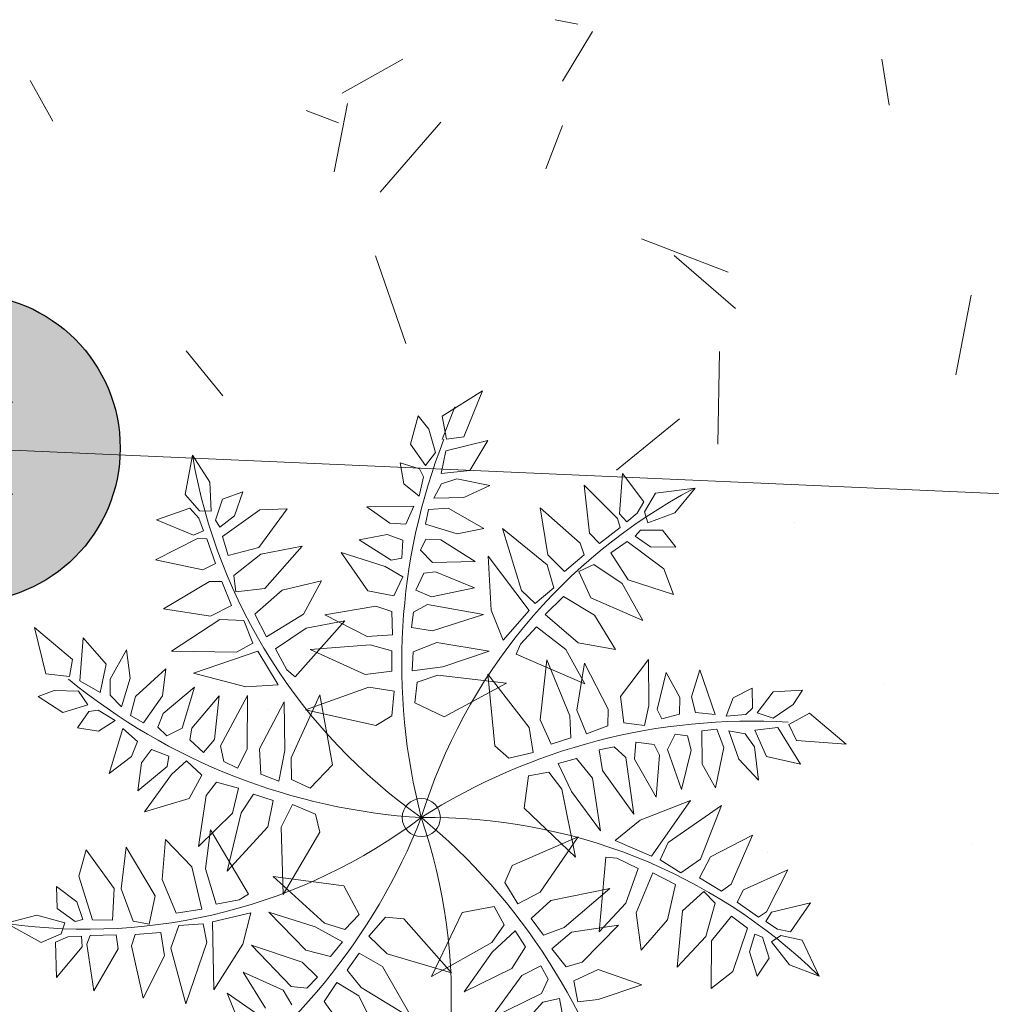
# Model space of a CAD drawing. Units: metres. Extents: x -3 to 104, y -2 to 72.
# Drawn here: x 87 to 89, y 34 to 36 of the extents above; entities that cross this region are included whole.
import ezdxf

# ---------------------------------------------------------------- set-up
doc = ezdxf.new("R2010")
doc.units = ezdxf.units.M
doc.header["$PDMODE"] = 3
doc.header["$PDSIZE"] = 0.1
doc.linetypes.add('LEVDISC', pattern=[2.6, 1.3, -1.3])
doc.linetypes.add('LIMVOIE', pattern=[2, 1, 1])
doc.layers.get('0').update_dxf_attribs({"plot": 0})
for name, color, linetype, lineweight in [('BOR-Borne_nouvelle', 1, 'Continuous', 0), ('TRA-Béton_calcaire', 7, 'Continuous', 0), ('TRA-Pelouse', 3, 'LEVDISC', 30), ('VOI-Haie', 84, 'LHAIEDISC', 13), ('VOI-Voie', 150, 'LIMVOIE', 0)]:
    doc.layers.add(name, color=color, linetype=linetype, lineweight=lineweight)
doc.linetypes.add('LHAIEDISC', pattern='A,2,-1.04,[131,ltypeshp.shx,S=1.04,R=0,X=-1.04,Y=0],-2.08,[131,ltypeshp.shx,S=1.04,R=180,X=1.04,Y=0],-1.04', length=6.16)

# ---------------------------------------------------------------- blocks, each defined once
blk = doc.blocks.new('A$Cc6aff81c')
at = {"color": 32}
for p, q in [((0.1468, 0.4779), (0.0959, 0.4563)), ((0.1171, 0.4286), (0.1468, 0.4779)), ((0.0683, 0.4609), (0.0547, 0.4298)), ((0.0782, 0.4438), (0.0683, 0.4609)), ((-0.2125, 0.4123), (-0.1971, 0.4561)), ((-0.1971, 0.4561), (-0.182, 0.4222)), ((0.0959, 0.4563), (0.0967, 0.4289)), ((0.0817, 0.4159), (0.0782, 0.4438)), ((0.0547, 0.4298), (0.0679, 0.4025)), ((0.0967, 0.4289), (0.1171, 0.4286)), ((-0.1991, 0.3911), (-0.2125, 0.4123)), ((-0.182, 0.4222), (-0.186, 0.3888)), ((0.0679, 0.4025), (0.0817, 0.4159)), ((0.0939, 0.4159), (0.0844, 0.3908)), ((0.1438, 0.4201), (0.0939, 0.4159)), ((0.118, 0.389), (0.1438, 0.4201)), ((-0.1823, 0.3776), (-0.1708, 0.4003)), ((-0.1708, 0.4003), (-0.146, 0.4051)), ((-0.146, 0.4051), (-0.1598, 0.3792)), ((0.0397, 0.3855), (0.0396, 0.41)), ((0.0396, 0.41), (0.0605, 0.4)), ((0.0605, 0.4), (0.0638, 0.3898)), ((-0.2501, 0.3885), (-0.2097, 0.3959)), ((-0.2102, 0.3644), (-0.2501, 0.3885)), ((-0.2097, 0.3959), (-0.2014, 0.383)), ((-0.186, 0.3888), (-0.1991, 0.3911)), ((0.0638, 0.3898), (0.0551, 0.3686)), ((0.0844, 0.3908), (0.118, 0.389)), ((-0.2014, 0.383), (-0.198, 0.3676)), ((-0.1787, 0.3689), (-0.1823, 0.3776)), ((-0.1598, 0.3792), (-0.1787, 0.3689)), ((-0.1775, 0.3577), (-0.13, 0.3814)), ((-0.0983, 0.3777), (-0.1375, 0.3386)), ((-0.13, 0.3814), (-0.0983, 0.3777)), ((0.0551, 0.3686), (0.0397, 0.3855)), ((0.0832, 0.3788), (0.0717, 0.3636)), ((0.1015, 0.3817), (0.0832, 0.3788)), ((0.138, 0.3683), (0.1015, 0.3817)), ((-0.198, 0.3676), (-0.2102, 0.3644)), ((0.0169, 0.3429), (-0.0068, 0.3657)), ((-0.0068, 0.3657), (0.0474, 0.358)), ((0.1061, 0.3589), (0.138, 0.3683)), ((-0.2584, 0.343), (-0.2062, 0.3599)), ((-0.2062, 0.3599), (-0.1956, 0.3576)), ((-0.1956, 0.3576), (-0.1901, 0.3281)), ((-0.1742, 0.3349), (-0.1775, 0.3577)), ((0.0474, 0.358), (0.0351, 0.3389)), ((0.0717, 0.3636), (0.1061, 0.3589)), ((0.2816, 0.3125), (0.2922, 0.3579)), ((0.2922, 0.3579), (0.3117, 0.3218)), ((-0.2058, 0.323), (-0.2584, 0.343)), ((0.0351, 0.3389), (0.0169, 0.3429)), ((0.0637, 0.3518), (0.0574, 0.3355)), ((0.0864, 0.3496), (0.0637, 0.3518)), ((0.1235, 0.3198), (0.0864, 0.3496)), ((0.2436, 0.2955), (0.2464, 0.3517)), ((0.2464, 0.3517), (0.2786, 0.3074)), ((-0.1375, 0.3386), (-0.1742, 0.3349)), ((-0.0878, 0.3325), (-0.1384, 0.2905)), ((-0.1366, 0.3306), (-0.0878, 0.3325)), ((0.0574, 0.3355), (0.0919, 0.3185)), ((0.1921, 0.2784), (0.1918, 0.3334)), ((0.1918, 0.3334), (0.2314, 0.2856)), ((-0.1901, 0.3281), (-0.2058, 0.323)), ((-0.1714, 0.3111), (-0.1366, 0.3306)), ((-0.0214, 0.3294), (0.0115, 0.3305)), ((0.0118, 0.3005), (-0.0214, 0.3294)), ((0.0115, 0.3305), (0.0285, 0.3213)), ((0.0285, 0.3213), (0.024, 0.3006)), ((0.0919, 0.3185), (0.1235, 0.3198)), ((0.3117, 0.3218), (0.302, 0.3098)), ((0.3105, 0.3102), (0.3264, 0.3295)), ((0.3264, 0.3295), (0.3728, 0.3284)), ((0.3728, 0.3284), (0.3453, 0.3036)), ((-0.2578, 0.2855), (-0.2002, 0.3083)), ((-0.2002, 0.3083), (-0.1863, 0.3062)), ((-0.1718, 0.292), (-0.1714, 0.3111)), ((-0.0208, 0.2695), (-0.0443, 0.3181)), ((-0.0443, 0.3181), (0.0036, 0.2941)), ((0.0551, 0.3183), (0.0471, 0.3064)), ((0.072, 0.3146), (0.0551, 0.3183)), ((0.1075, 0.2838), (0.072, 0.3146)), ((0.1554, 0.2421), (0.1448, 0.3167)), ((0.1448, 0.3167), (0.1897, 0.267)), ((0.2884, 0.3019), (0.2816, 0.3125)), ((0.302, 0.3098), (0.2884, 0.3019)), ((0.3123, 0.297), (0.3105, 0.3102)), ((-0.1863, 0.3062), (-0.1793, 0.2772)), ((0.024, 0.3006), (0.0118, 0.3005)), ((0.0471, 0.3064), (0.0586, 0.2904)), ((0.2786, 0.3074), (0.2797, 0.2965)), ((0.3453, 0.3036), (0.3123, 0.297)), ((-0.3714, 0.2438), (-0.4091, 0.2873)), ((-0.4091, 0.2873), (-0.4043, 0.2322)), ((-0.2054, 0.2687), (-0.2578, 0.2855)), ((-0.1384, 0.2905), (-0.1718, 0.292)), ((-0.1186, 0.2854), (-0.072, 0.289)), ((-0.072, 0.289), (-0.0985, 0.254)), ((0.0036, 0.2941), (0.0221, 0.2792)), ((0.0586, 0.2904), (0.1075, 0.2838)), ((0.1234, 0.2875), (0.1174, 0.2251)), ((0.1605, 0.2177), (0.1234, 0.2875)), ((0.2314, 0.2856), (0.2337, 0.2718)), ((0.2533, 0.2822), (0.2436, 0.2955)), ((0.2797, 0.2965), (0.2533, 0.2822)), ((0.2956, 0.2839), (0.3028, 0.2901)), ((0.3028, 0.2901), (0.328, 0.2861)), ((0.328, 0.2861), (0.3402, 0.264)), ((-0.1793, 0.2772), (-0.2054, 0.2687)), ((-0.1542, 0.2631), (-0.1186, 0.2854)), ((0.0221, 0.2792), (0.0083, 0.2591)), ((0.0467, 0.2793), (0.0346, 0.2616)), ((0.0602, 0.2791), (0.0467, 0.2793)), ((0.1023, 0.2537), (0.0602, 0.2791)), ((0.2082, 0.2562), (0.1921, 0.2784)), ((0.2647, 0.2692), (0.2854, 0.2794)), ((0.2854, 0.2794), (0.3226, 0.2415)), ((0.3112, 0.2691), (0.2956, 0.2839)), ((-0.3551, 0.2666), (-0.3665, 0.2178)), ((-0.3334, 0.2324), (-0.3551, 0.2666)), ((-0.2564, 0.2356), (-0.1953, 0.2629)), ((-0.1953, 0.2629), (-0.1681, 0.2577)), ((-0.145, 0.2347), (-0.1542, 0.2631)), ((0.0083, 0.2591), (-0.0208, 0.2695)), ((0.1897, 0.267), (0.1932, 0.2395)), ((0.2337, 0.2718), (0.2082, 0.2562)), ((0.2795, 0.2354), (0.2647, 0.2692)), ((0.3402, 0.264), (0.3112, 0.2691)), ((-0.1681, 0.2577), (-0.1616, 0.2302)), ((-0.0985, 0.254), (-0.145, 0.2347)), ((0.0346, 0.2616), (0.0514, 0.2511)), ((0.0514, 0.2511), (0.1023, 0.2537)), ((0.2246, 0.2536), (0.2429, 0.2591)), ((0.2335, 0.2213), (0.2246, 0.2536)), ((0.2429, 0.2591), (0.2722, 0.2321)), ((-0.378, 0.2245), (-0.3714, 0.2438)), ((-0.3076, 0.2451), (-0.3316, 0.2144)), ((-0.3086, 0.2118), (-0.3076, 0.2451)), ((-0.0741, 0.2497), (-0.0141, 0.2503)), ((-0.0294, 0.217), (-0.0741, 0.2497)), ((-0.0141, 0.2503), (0.003, 0.2412)), ((0.003, 0.2412), (0, 0.2147)), ((0.0452, 0.243), (0.0279, 0.2366)), ((0.1078, 0.2215), (0.0452, 0.243)), ((0.169, 0.2248), (0.1554, 0.2421)), ((0.3226, 0.2415), (0.3288, 0.2102)), ((-0.4043, 0.2322), (-0.378, 0.2245)), ((-0.3456, 0.201), (-0.3334, 0.2324)), ((-0.1822, 0.2226), (-0.2564, 0.2356)), ((-0.1616, 0.2302), (-0.1822, 0.2226)), ((-0.1367, 0.2193), (-0.0981, 0.2376)), ((-0.0525, 0.2392), (-0.1193, 0.1837)), ((-0.0981, 0.2376), (-0.0525, 0.2392)), ((0.0279, 0.2366), (0.023, 0.2194)), ((0.1932, 0.2395), (0.169, 0.2248)), ((0.2722, 0.2321), (0.2891, 0.1862)), ((0.3288, 0.2102), (0.2795, 0.2354)), ((-0.3665, 0.2178), (-0.3456, 0.201)), ((-0.1575, 0.22), (-0.2353, 0.2062)), ((-0.1404, 0.1777), (-0.1575, 0.22)), ((-0.1274, 0.1934), (-0.1367, 0.2193)), ((0, 0.2147), (-0.0294, 0.217)), ((0.023, 0.2194), (0.0465, 0.212)), ((0.0465, 0.212), (0.1078, 0.2215)), ((0.1174, 0.2251), (0.1256, 0.1885)), ((0.1256, 0.1885), (0.1605, 0.2177)), ((0.1785, 0.2104), (0.2026, 0.2279)), ((0.2026, 0.2279), (0.2347, 0.201)), ((0.2891, 0.1862), (0.2335, 0.2213)), ((-0.3979, 0.2115), (-0.4172, 0.2074)), ((-0.4172, 0.2074), (-0.3919, 0.1849)), ((-0.3703, 0.2062), (-0.3979, 0.2115)), ((-0.3618, 0.1889), (-0.3703, 0.2062)), ((-0.3316, 0.2144), (-0.3346, 0.1962)), ((-0.3237, 0.1806), (-0.3086, 0.2118)), ((-0.266, 0.2162), (-0.3058, 0.1902)), ((-0.2745, 0.1858), (-0.266, 0.2162)), ((-0.2353, 0.2062), (-0.1778, 0.1812)), ((-0.0387, 0.1741), (-0.0971, 0.2126)), ((-0.0971, 0.2126), (-0.0275, 0.207)), ((-0.0275, 0.207), (-0.0039, 0.1965)), ((0.2111, 0.1722), (0.1785, 0.2104)), ((-0.3346, 0.1962), (-0.3237, 0.1806)), ((-0.0039, 0.1965), (-0.0077, 0.1728)), ((0.0491, 0.1978), (0.0204, 0.1915)), ((0.1075, 0.1783), (0.0491, 0.1978)), ((0.1446, 0.181), (0.1663, 0.1977)), ((0.1663, 0.1977), (0.1956, 0.1667)), ((0.2347, 0.201), (0.2526, 0.1578)), ((-0.3919, 0.1849), (-0.3618, 0.1889)), ((-0.3058, 0.1902), (-0.3149, 0.1693)), ((-0.3013, 0.1583), (-0.2745, 0.1858)), ((-0.2367, 0.19), (-0.277, 0.1657)), ((-0.258, 0.1454), (-0.2367, 0.19)), ((-0.1193, 0.1837), (-0.1274, 0.1934)), ((0.0204, 0.1915), (0.0157, 0.1698)), ((-0.3777, 0.1643), (-0.3617, 0.1812)), ((-0.3617, 0.1812), (-0.351, 0.1811)), ((-0.351, 0.1811), (-0.3335, 0.1663)), ((-0.2097, 0.1757), (-0.2469, 0.1435)), ((-0.2229, 0.1265), (-0.2097, 0.1757)), ((-0.1778, 0.1812), (-0.1404, 0.1777)), ((-0.0077, 0.1728), (-0.0387, 0.1741)), ((0.0519, 0.1688), (0.1075, 0.1783)), ((0.1378, 0.1702), (0.1446, 0.181)), ((0.2526, 0.1578), (0.2111, 0.1722)), ((-0.3544, 0.1569), (-0.3777, 0.1643)), ((-0.3335, 0.1663), (-0.3544, 0.1569)), ((-0.3149, 0.1693), (-0.3013, 0.1583)), ((-0.277, 0.1657), (-0.2857, 0.1508)), ((-0.1774, 0.171), (-0.2172, 0.1181)), ((-0.1873, 0.1097), (-0.1774, 0.171)), ((0.0519, 0.1688), (0.0157, 0.1698)), ((0.0444, 0.1602), (0.0197, 0.1557)), ((0.1218, 0.1388), (0.0444, 0.1602)), ((0.2113, 0.1239), (0.1378, 0.1702)), ((0.1956, 0.1667), (0.2113, 0.1239)), ((-0.3499, 0.1066), (-0.3259, 0.1557)), ((-0.3259, 0.1557), (-0.3115, 0.1381)), ((-0.2857, 0.1508), (-0.2769, 0.1395)), ((-0.1364, 0.1574), (-0.173, 0.1078)), ((-0.1445, 0.1015), (-0.1364, 0.1574)), ((-0.0944, 0.1587), (-0.1386, 0.0917)), ((-0.1133, 0.1441), (-0.0366, 0.1587)), ((-0.0922, 0.0763), (-0.0944, 0.1587)), ((-0.0366, 0.1587), (-0.0086, 0.1499)), ((-0.0156, 0.1218), (-0.0086, 0.1499)), ((0.0197, 0.1557), (0.0131, 0.1327)), ((0.0971, 0.0689), (0.102, 0.1522)), ((0.102, 0.1522), (0.1396, 0.0839)), ((0.1536, 0.0906), (0.1722, 0.158)), ((0.1722, 0.158), (0.1884, 0.0901)), ((-0.3115, 0.1381), (-0.3209, 0.122)), ((-0.2769, 0.1395), (-0.258, 0.1454)), ((-0.2469, 0.1435), (-0.2513, 0.1307)), ((-0.0355, 0.1136), (-0.1133, 0.1441)), ((0.044, 0.1113), (0.1218, 0.1388)), ((0.1973, 0.0951), (0.2146, 0.1476)), ((0.2146, 0.1476), (0.2338, 0.0907)), ((0.2499, 0.1031), (0.2888, 0.1404)), ((0.2888, 0.1404), (0.2808, 0.0875)), ((-0.3107, 0.113), (-0.2968, 0.1264)), ((-0.2968, 0.1264), (-0.2784, 0.1157)), ((-0.2513, 0.1307), (-0.2381, 0.1138)), ((-0.2381, 0.1138), (-0.2229, 0.1265)), ((0.0131, 0.1327), (0.044, 0.1113)), ((-0.3209, 0.122), (-0.3499, 0.1066)), ((-0.2784, 0.1157), (-0.2821, 0.104)), ((-0.2172, 0.1181), (-0.2164, 0.0996)), ((-0.0355, 0.1136), (-0.0156, 0.1218)), ((-0.3199, 0.0814), (-0.3107, 0.113)), ((-0.2821, 0.104), (-0.3199, 0.0814)), ((-0.2786, 0.0943), (-0.2587, 0.1073)), ((-0.2587, 0.1073), (-0.2439, 0.0879)), ((-0.2016, 0.0897), (-0.1873, 0.1097)), ((-0.173, 0.1078), (-0.1758, 0.0786)), ((0.249, 0.0722), (0.2499, 0.1031)), ((-0.3162, 0.0562), (-0.2786, 0.0943)), ((-0.2164, 0.0996), (-0.2016, 0.0897)), ((-0.1445, 0.1015), (-0.1566, 0.0674)), ((-0.1386, 0.0917), (-0.142, 0.0668)), ((0.2042, 0.0663), (0.1973, 0.0951)), ((-0.2439, 0.0879), (-0.2627, 0.0635)), ((0.1396, 0.0839), (0.1399, 0.0545)), ((0.162, 0.0607), (0.1536, 0.0906)), ((0.1884, 0.0901), (0.1857, 0.0645)), ((0.2338, 0.0907), (0.2303, 0.0717)), ((0.2808, 0.0875), (0.2724, 0.0652)), ((-0.2424, 0.064), (-0.2285, 0.0774)), ((-0.2285, 0.0774), (-0.2042, 0.0663)), ((-0.1758, 0.0786), (-0.1566, 0.0674)), ((-0.1221, 0.0535), (-0.0922, 0.0763)), ((0.0971, 0.0689), (0.111, 0.0525)), ((0.2303, 0.0717), (0.2042, 0.0663)), ((0.2724, 0.0652), (0.249, 0.0722)), ((-0.2627, 0.0635), (-0.3162, 0.0562)), ((-0.2604, 0.0067), (-0.2424, 0.064)), ((-0.2042, 0.0663), (-0.2155, 0.039)), ((-0.142, 0.0668), (-0.1221, 0.0535)), ((0.1857, 0.0645), (0.162, 0.0607)), ((-0.2054, 0.0378), (-0.1881, 0.057)), ((-0.1881, 0.057), (-0.1668, 0.0461)), ((-0.1668, 0.0461), (-0.1776, 0.017)), ((0.111, 0.0525), (0.1399, 0.0545)), ((0.2336, 0.0466), (0.2158, 0.0459)), ((0.2158, 0.0459), (0.216, 0.0213)), ((0.2451, 0.0321), (0.2336, 0.0466)), ((0.2595, 0.0479), (0.2547, 0.0287)), ((0.2801, 0.042), (0.2595, 0.0479)), ((-0.2155, 0.039), (-0.2604, 0.0067)), ((-0.2322, -0.0266), (-0.2054, 0.0378)), ((-0.1623, 0.0142), (-0.1452, 0.0382)), ((-0.1207, 0.0228), (-0.1452, 0.0382)), ((0.1884, 0.0398), (0.1663, 0.0376)), ((0.1765, 0.0028), (0.1663, 0.0376)), ((0.2033, 0.0144), (0.1884, 0.0398)), ((-0.4029, -0.0058), (-0.3896, 0.0232)), ((-0.3896, 0.0232), (-0.3645, -0.0262)), ((-0.2563, -0.0199), (-0.2437, 0.024)), ((-0.2437, 0.024), (-0.2116, -0.0567)), ((0.1302, 0.0285), (0.1194, -0.0075)), ((0.1542, 0.0294), (0.1302, 0.0285)), ((0.166, 0.0073), (0.1542, 0.0294)), ((0.244, -0.034), (0.2451, 0.0321)), ((0.2547, 0.0287), (0.2729, -0.0189)), ((-0.3566, -0.0277), (-0.3433, 0.0193)), ((-0.3433, 0.0193), (-0.319, -0.0418)), ((-0.308, -0.0246), (-0.2971, 0.0208)), ((-0.2971, 0.0208), (-0.272, -0.0152)), ((-0.1776, 0.017), (-0.2322, -0.0266)), ((-0.172, -0.0632), (-0.1623, 0.0142)), ((-0.119, 0.0013), (-0.1207, 0.0228)), ((0.2028, -0.0472), (0.2033, 0.0144)), ((0.216, 0.0213), (0.244, -0.034)), ((-0.119, 0.0013), (-0.172, -0.0632)), ((0.1697, -0.0729), (0.166, 0.0073)), ((0.1765, 0.0028), (0.2028, -0.0472)), ((-0.3951, -0.0583), (-0.4029, -0.0058)), ((0.1194, -0.0075), (0.1697, -0.0729)), ((-0.4335, -0.0387), (-0.4304, -0.0136)), ((-0.4304, -0.0136), (-0.41, -0.0348)), ((-0.272, -0.0152), (-0.268, -0.0653)), ((-0.2508, -0.0622), (-0.2563, -0.0199)), ((-0.3645, -0.0262), (-0.3723, -0.0622)), ((-0.3488, -0.0669), (-0.3566, -0.0277)), ((-0.2978, -0.0653), (-0.308, -0.0246)), ((-0.4947, -0.0465), (-0.4578, -0.0426)), ((-0.4578, -0.0426), (-0.4272, -0.0567)), ((-0.4155, -0.0567), (-0.4335, -0.0387)), ((-0.41, -0.0348), (-0.406, -0.0559)), ((-0.319, -0.0418), (-0.3308, -0.0732)), ((-0.1801, -0.0407), (-0.13, -0.1035)), ((-0.101, -0.0642), (-0.1801, -0.0407)), ((-0.4578, -0.0747), (-0.4947, -0.0465)), ((-0.4272, -0.0567), (-0.4335, -0.0685)), ((-0.406, -0.0559), (-0.4155, -0.0567)), ((-0.2116, -0.0567), (-0.2233, -0.0614)), ((0.0955, -0.0711), (0.1763, -0.05)), ((0.1763, -0.05), (0.1229, -0.1069)), ((-0.4335, -0.0685), (-0.4578, -0.0747)), ((-0.3723, -0.0622), (-0.3951, -0.0583)), ((-0.3308, -0.0732), (-0.3488, -0.0669)), ((-0.268, -0.0653), (-0.2978, -0.0653)), ((-0.2233, -0.0614), (-0.2508, -0.0622)), ((-0.0886, -0.0996), (-0.101, -0.0642)), ((-0.4468, -0.1178), (-0.4413, -0.0771)), ((-0.4413, -0.0771), (-0.4264, -0.0732)), ((-0.4264, -0.0732), (-0.4108, -0.0747)), ((-0.4108, -0.0747), (-0.4115, -0.0873)), ((-0.406, -0.0849), (-0.4006, -0.0755)), ((-0.4006, -0.0755), (-0.3708, -0.0794)), ((-0.3708, -0.0794), (-0.3708, -0.0959)), ((-0.2124, -0.0786), (-0.2579, -0.0818)), ((-0.2273, -0.1131), (-0.2124, -0.0786)), ((0.0955, -0.0711), (0.0842, -0.0894)), ((-0.4115, -0.0873), (-0.4468, -0.1178)), ((-0.406, -0.1397), (-0.406, -0.0849)), ((-0.3551, -0.0951), (-0.3488, -0.0826)), ((-0.3488, -0.0826), (-0.319, -0.0849)), ((-0.319, -0.0849), (-0.319, -0.1123)), ((-0.3104, -0.1045), (-0.2971, -0.0802)), ((-0.2971, -0.0802), (-0.2688, -0.0826)), ((-0.2579, -0.0818), (-0.2688, -0.1601)), ((-0.2688, -0.0826), (-0.268, -0.1045)), ((-0.1918, -0.0811), (-0.156, -0.1312)), ((-0.1412, -0.106), (-0.1918, -0.0811)), ((0.0842, -0.0894), (0.0951, -0.1163)), ((-0.3708, -0.0959), (-0.406, -0.1397)), ((-0.3512, -0.157), (-0.3551, -0.0951)), ((-0.1075, -0.1144), (-0.0886, -0.0996)), ((-0.319, -0.1123), (-0.3512, -0.157)), ((-0.3033, -0.1711), (-0.3104, -0.1045)), ((-0.268, -0.1045), (-0.3033, -0.1711)), ((-0.2688, -0.1601), (-0.2273, -0.1131)), ((-0.1412, -0.106), (-0.1125, -0.1281)), ((-0.13, -0.1035), (-0.1075, -0.1144)), ((-0.059, -0.1077), (-0.0812, -0.1263)), ((-0.0381, -0.1128), (-0.059, -0.1077)), ((-0.0381, -0.1128), (0.007, -0.1831)), ((0.1229, -0.1069), (0.0951, -0.1163)), ((-0.2174, -0.1159), (-0.1794, -0.1701)), ((-0.1622, -0.1442), (-0.2174, -0.1159)), ((0.0298, -0.1159), (-0.0169, -0.1839)), ((0.0674, -0.1151), (0.0298, -0.1159)), ((0.0756, -0.1376), (0.0674, -0.1151)), ((0.1078, -0.1353), (0.1337, -0.1181)), ((0.1337, -0.1181), (0.2035, -0.1149)), ((0.2035, -0.1149), (0.144, -0.1513)), ((-0.156, -0.1312), (-0.1291, -0.143)), ((-0.1291, -0.143), (-0.1125, -0.1281)), ((-0.0637, -0.1499), (-0.0812, -0.1263)), ((0.1187, -0.1567), (0.1078, -0.1353)), ((-0.2319, -0.1451), (-0.2128, -0.1904)), ((-0.1892, -0.1729), (-0.2319, -0.1451)), ((-0.1476, -0.164), (-0.1622, -0.1442)), ((-0.1123, -0.1613), (-0.0954, -0.1444)), ((-0.0954, -0.1444), (-0.071, -0.1636)), ((0.0572, -0.167), (0.0871, -0.1466)), ((0.0582, -0.1556), (0.0756, -0.1376)), ((0.0961, -0.1669), (0.0871, -0.1466)), ((0.007, -0.1831), (-0.0637, -0.1499)), ((-0.0169, -0.1839), (0.0582, -0.1556)), ((0.144, -0.1513), (0.1187, -0.1567)), ((0.1262, -0.1737), (0.1514, -0.1582)), ((0.1514, -0.1582), (0.2067, -0.1585)), ((-0.2538, -0.1664), (-0.2432, -0.2122)), ((-0.218, -0.2005), (-0.2538, -0.1664)), ((-0.1794, -0.1701), (-0.1616, -0.175)), ((-0.1616, -0.175), (-0.1476, -0.164)), ((-0.0994, -0.1837), (-0.1123, -0.1613)), ((-0.071, -0.1636), (-0.0464, -0.229)), ((0.0572, -0.167), (0.0178, -0.2075)), ((0.0766, -0.1889), (0.0961, -0.1669)), ((-0.1818, -0.1912), (-0.1892, -0.1729)), ((-0.1442, -0.1934), (-0.1262, -0.1737)), ((-0.1262, -0.1737), (-0.1037, -0.1928)), ((0.1393, -0.1969), (0.1262, -0.1737)), ((-0.2879, -0.1862), (-0.2753, -0.2321)), ((-0.2615, -0.2037), (-0.2879, -0.1862)), ((-0.2128, -0.1904), (-0.2019, -0.1986)), ((-0.2019, -0.1986), (-0.1818, -0.1912)), ((-0.1358, -0.2108), (-0.1442, -0.1934)), ((-0.1037, -0.1928), (-0.0869, -0.2456)), ((-0.0464, -0.229), (-0.0994, -0.1837)), ((0.0178, -0.2075), (0.0766, -0.1889)), ((0.1104, -0.191), (0.087, -0.1989)), ((0.1165, -0.2078), (0.1104, -0.191)), ((-0.2437, -0.2376), (-0.2615, -0.2037)), ((-0.2182, -0.2202), (-0.218, -0.2005)), ((-0.182, -0.2129), (-0.159, -0.2048)), ((-0.159, -0.2048), (-0.1416, -0.2302)), ((0.087, -0.1989), (0.043, -0.2426)), ((0.1585, -0.1943), (0.1393, -0.1969)), ((-0.3282, -0.2168), (-0.3064, -0.2491)), ((-0.2968, -0.228), (-0.3282, -0.2168)), ((-0.2432, -0.2122), (-0.2317, -0.2251)), ((-0.1758, -0.2358), (-0.182, -0.2129)), ((-0.0869, -0.2456), (-0.1358, -0.2108)), ((0.1063, -0.2232), (0.1165, -0.2078)), ((-0.2718, -0.252), (-0.2968, -0.228)), ((-0.2317, -0.2251), (-0.2182, -0.2202)), ((-0.0981, -0.2244), (-0.0114, -0.2188)), ((-0.0603, -0.2499), (-0.0981, -0.2244)), ((-0.0114, -0.2188), (-0.0106, -0.2314)), ((0.0092, -0.2263), (-0.0019, -0.2705)), ((0.0373, -0.2511), (0.0092, -0.2263)), ((0.043, -0.2426), (0.1063, -0.2232)), ((-0.2753, -0.2321), (-0.2583, -0.2472)), ((-0.2583, -0.2472), (-0.2437, -0.2376)), ((-0.212, -0.2432), (-0.1961, -0.229)), ((-0.1961, -0.229), (-0.1861, -0.2362)), ((-0.1861, -0.2362), (-0.1763, -0.2791)), ((-0.1511, -0.2834), (-0.1758, -0.2358)), ((-0.1416, -0.2302), (-0.1511, -0.2834)), ((-0.0106, -0.2314), (-0.0183, -0.2577)), ((0.106, -0.2334), (0.0663, -0.2654)), ((0.1257, -0.232), (0.106, -0.2334)), ((-0.3241, -0.2453), (-0.3633, -0.2553)), ((-0.298, -0.2666), (-0.3241, -0.2453)), ((-0.3064, -0.2491), (-0.2899, -0.2576)), ((-0.2035, -0.2606), (-0.212, -0.2432)), ((-0.0183, -0.2577), (-0.0603, -0.2499)), ((0.0692, -0.3051), (0.0373, -0.2511)), ((-0.3633, -0.2553), (-0.3205, -0.2813)), ((-0.2899, -0.2576), (-0.2718, -0.252)), ((-0.2488, -0.2618), (-0.2276, -0.2536)), ((-0.2095, -0.2998), (-0.2488, -0.2618)), ((-0.2276, -0.2536), (-0.2152, -0.2675)), ((-0.1763, -0.2791), (-0.2035, -0.2606)), ((0.0663, -0.2654), (0.1154, -0.2612)), ((-0.3205, -0.2813), (-0.298, -0.2666)), ((-0.2807, -0.2779), (-0.2612, -0.2658)), ((-0.2612, -0.2658), (-0.2587, -0.2886)), ((-0.2152, -0.2675), (-0.2095, -0.2998)), ((-0.1116, -0.2761), (-0.0696, -0.2633)), ((-0.0696, -0.2633), (-0.0207, -0.2751)), ((-0.0019, -0.2705), (0.0692, -0.3051)), ((0.1233, -0.2693), (0.0799, -0.2928)), ((-0.3466, -0.2779), (-0.3996, -0.3003)), ((-0.3304, -0.2901), (-0.3466, -0.2779)), ((-0.2841, -0.2881), (-0.2807, -0.2779)), ((-0.0718, -0.3006), (-0.1116, -0.2761)), ((-0.0207, -0.2751), (-0.0299, -0.3035)), ((-0.0155, -0.3073), (-0.0046, -0.2812)), ((-0.0046, -0.2812), (0.0165, -0.2872)), ((-0.3457, -0.3128), (-0.3304, -0.2901)), ((-0.3105, -0.2884), (-0.3241, -0.3131)), ((-0.2915, -0.2858), (-0.3105, -0.2884)), ((-0.2969, -0.3156), (-0.2915, -0.2858)), ((-0.273, -0.3085), (-0.2841, -0.2881)), ((-0.2587, -0.2886), (-0.273, -0.3085)), ((0.0165, -0.2872), (0.069, -0.3413)), ((0.0799, -0.2928), (0.1267, -0.2969)), ((-0.3996, -0.3003), (-0.3457, -0.3128)), ((-0.0299, -0.3035), (-0.0718, -0.3006)), ((0.0035, -0.3275), (-0.0155, -0.3073)), ((-0.3241, -0.3131), (-0.3261, -0.3327)), ((-0.3261, -0.3327), (-0.2969, -0.3156)), ((-0.1244, -0.3206), (-0.0588, -0.3163)), ((-0.0588, -0.3163), (-0.0326, -0.3372)), ((-0.0838, -0.3478), (-0.1244, -0.3206)), ((-0.0293, -0.3572), (-0.0178, -0.3296)), ((-0.0178, -0.3296), (0.0082, -0.3381)), ((0.069, -0.3413), (0.0035, -0.3275)), ((-0.0326, -0.3372), (-0.0442, -0.3524)), ((0.0082, -0.3381), (0.0408, -0.3825)), ((-0.0442, -0.3524), (-0.0838, -0.3478)), ((-0.1424, -0.3634), (-0.0878, -0.3547)), ((-0.119, -0.385), (-0.1424, -0.3634)), ((-0.0878, -0.3547), (-0.0559, -0.3733)), ((-0.0193, -0.3671), (-0.0293, -0.3572)), ((-0.0559, -0.3733), (-0.0667, -0.3937)), ((0.0408, -0.3825), (-0.0193, -0.3671)), ((-0.0667, -0.3937), (-0.119, -0.385)), ((-0.052, -0.4043), (-0.039, -0.3772)), ((-0.039, -0.3772), (-0.0234, -0.3822)), ((-0.0234, -0.3822), (0.0074, -0.4294)), ((-0.12, -0.4135), (-0.0936, -0.4006)), ((-0.0936, -0.4006), (-0.0723, -0.4035)), ((-0.0723, -0.4035), (-0.0744, -0.4126)), ((-0.0447, -0.4124), (-0.052, -0.4043)), ((-0.0972, -0.4242), (-0.12, -0.4135)), ((-0.0744, -0.4126), (-0.0972, -0.4242)), ((-0.0622, -0.4282), (-0.0559, -0.4137)), ((-0.0559, -0.4137), (-0.0442, -0.4184)), ((0.0074, -0.4294), (-0.0447, -0.4124)), ((-0.0442, -0.4184), (-0.026, -0.4614)), ((-0.1009, -0.4486), (-0.0781, -0.4238)), ((-0.0781, -0.4238), (-0.0688, -0.4334)), ((-0.0688, -0.4334), (-0.0704, -0.4585)), ((-0.0631, -0.4436), (-0.0622, -0.4282)), ((-0.026, -0.4614), (-0.0631, -0.4436)), ((-0.1086, -0.4848), (-0.1009, -0.4486)), ((-0.0704, -0.4585), (-0.1086, -0.4848))]:
    blk.add_line(p, q, dxfattribs=at)
at = {"color": 26}
blk.add_circle((0, 0), 0.0221, dxfattribs=at)
for centre, radius, start, end in [((0.4489, 0.4648), 0.6462, 180.9296, 225.9982), ((0.7099, 0.0698), 0.7134, 149.7273, 185.6147), ((0.5808, -0.2833), 0.6462, 108.9296, 153.9982), ((0.153, 0.6968), 0.7134, 221.7273, 257.6147), ((0.2858, -0.6536), 0.7134, 77.7273, 113.6147), ((-0.6154, 0.3608), 0.7134, 293.7273, 329.6147), ((-0.5333, -0.4738), 0.7134, 5.7273, 41.6147), ((-0.3034, 0.5706), 0.6462, 252.9296, 297.9982), ((-0.6364, -0.1122), 0.6462, 324.9296, 9.9982), ((-0.09, -0.6399), 0.6462, 36.9296, 81.9982)]:
    blk.add_arc(centre, radius, start, end, dxfattribs=at)
blk = doc.blocks.new('1X013')
h = blk.add_hatch(color=255)
edge = h.paths.add_edge_path()
edge.add_arc((0, 0), 0.5, 0, 360)
at = {"color": 0, "lineweight": 30}
blk.add_circle((0, 0), 0.5, dxfattribs=at)
blk.add_point((0, 0))

msp = doc.modelspace()

# ---------------------------------------------------------------- hatches: boundary and pattern name
at = {"layer": 'TRA-Pelouse', "linetype": 'LEVDISC', "lineweight": 30, "transparency": 33554559}
h = msp.add_hatch(dxfattribs=at)
h.set_pattern_fill('DOTS', color=72, scale=0.25, angle=-60.9642)
h.set_pattern_definition([(299.0358, (-5251961.0351, -1325892.84456), (0.44330724775, 0.019128464677), [0, -0.396875007092])])
h.paths.add_polyline_path([(93.597, 35.1108), (87.1033, 35.3968), (86.0609, 11.735), (92.5672, 11.735)])

# ---------------------------------------------------------------- linework, layer by layer
at = {"layer": 'TRA-Béton_calcaire', "color": 149, "linetype": 'Continuous', "lineweight": 0, "transparency": 33554559}
for p, q in [((88.3737, 36.3208), (88.4228, 36.3113)), ((88.3899, 36.1884), (88.4542, 36.2956)), ((87.914, 36.1626), (88.0451, 36.2354)), ((89.0942, 36.1367), (89.0785, 36.2355)), ((87.2414, 36.1895), (87.2899, 36.1021)), ((87.897, 35.9926), (87.9256, 36.1399)), ((87.8365, 36.1252), (87.9065, 36.0983)), ((87.9963, 35.9486), (88.1274, 36.0996)), ((88.3539, 35.9992), (88.3897, 36.0926)), ((88.5602, 35.8479), (88.7469, 35.7763)), ((88.0517, 35.6227), (87.9864, 35.8118)), ((88.6306, 35.8124), (88.7628, 35.6977)), ((89.2382, 35.5546), (89.2715, 35.7264)), ((87.5779, 35.6065), (87.6566, 35.5094)), ((88.7247, 35.4052), (88.728, 35.6052)), ((88.1303, 35.4156), (88.1571, 35.4856)), ((88.5061, 35.3495), (88.6421, 35.4597))]:
    msp.add_line(p, q, dxfattribs=at)
at = {"layer": 'VOI-Voie', "color": 252, "linetype": 'LIMVOIE', "lineweight": 0, "flags": 128}
msp.add_lwpolyline([(87.1033, 35.3968), (92.8977, 35.1416), (93.597, 35.1108)], dxfattribs=at)

# ---------------------------------------------------------------- block references
at = {"layer": 'BOR-Borne_nouvelle', "color": 0, "linetype": 'Continuous', "xscale": 0.6641941016629727, "yscale": 0.6641941016629727, "zscale": 0.6641941016629727, "rotation": 299.0358}
msp.add_blockref('1X013', (87.1033, 35.3968), dxfattribs=at)
at = {"layer": 'VOI-Haie', "color": 1, "lineweight": 30, "xscale": 1.860236253713246, "yscale": 1.860236253713246, "zscale": 1.860236253713246, "rotation": 296.8974419892227}
msp.add_blockref('A$Cc6aff81c', (88.085, 34.5998), dxfattribs=at)

doc.saveas('drawing.dxf')
